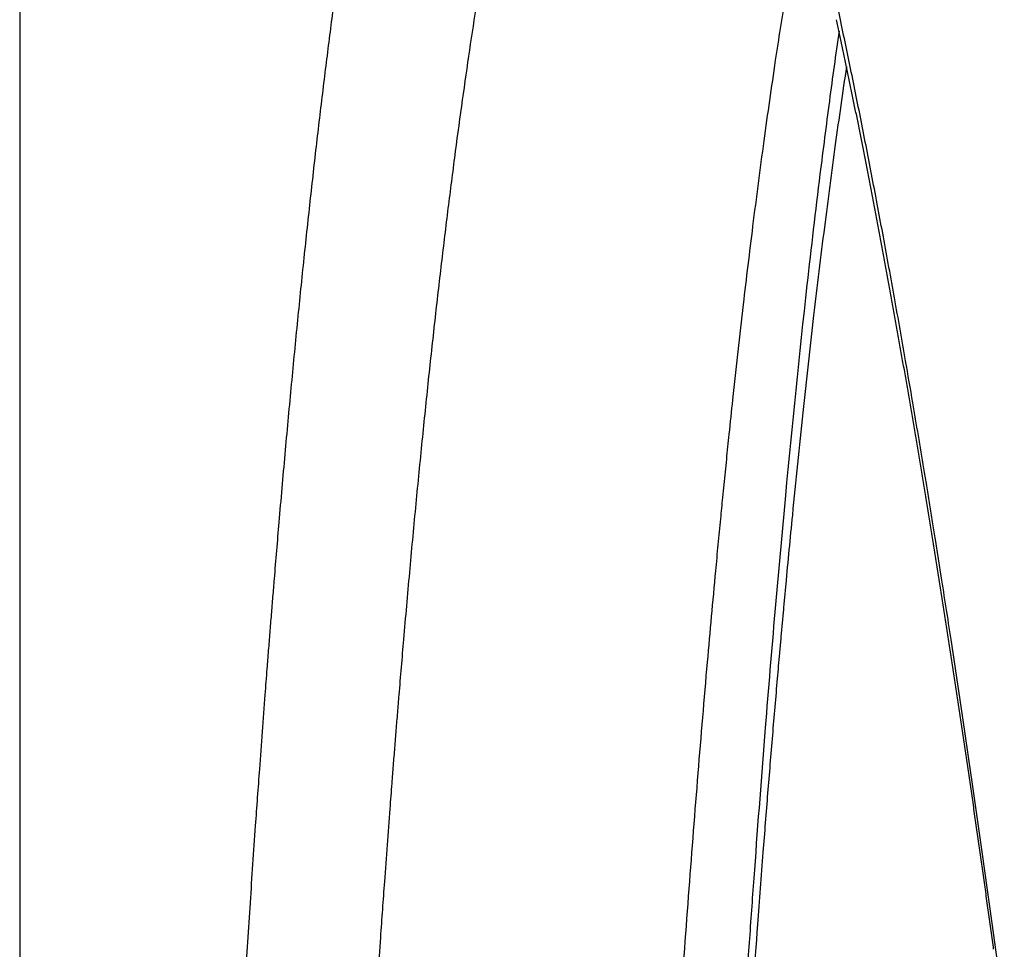
# Model space of a CAD drawing. Units: millimetres. Extents: x 131 to 266, y 131 to 245.
# Drawn here: x 208 to 209, y 214 to 215 of the extents above; entities that cross this region are included whole.
import ezdxf

# ---------------------------------------------------------------- set-up
doc = ezdxf.new("R2010")
doc.units = ezdxf.units.MM
doc.layers.add('GAIKEI', color=7, linetype='Continuous')

msp = doc.modelspace()

# ---------------------------------------------------------------- linework, layer by layer
at = {"layer": 'GAIKEI', "color": 7}
msp.add_line((207.98107458, 214.96448675), (207.98107458, 213.88697675), dxfattribs=at)
at = {"layer": 'GAIKEI', "color": 1}
for centre, radius, start, end in [((213.48352539, 213.94366804), 5.32518022, 172.27550503, 172.68266815), ((212.28822912, 214.03805977), 3.81183567, 170.8055325, 171.49752273), ((212.18086421, 214.03390854), 3.92240777, 171.13012833, 171.6349767), ((203.73525226, 213.58983102), 4.93750924, 12.06301945, 12.16808252), ((203.23590789, 213.5039041), 5.44646351, 11.59057366, 12.0000034), ((214.08693606, 213.86613644), 5.93355147, 172.682214331, 173.060416281), ((213.3570495, 213.93371756), 4.84267903, 171.82526829, 172.41782088), ((203.61319119, 213.5637452), 5.0623266, 11.95964798, 12.06302594), ((203.48944573, 213.53753296), 5.18881779, 11.85781431, 11.95965235), ((212.66541013, 213.9626177), 4.41217009, 171.6344429, 172.10010987), ((203.36290993, 213.51096455), 5.31811276, 11.75750506, 11.8578188), ((213.0084384, 213.93052655), 4.54002848, 171.49920282, 172.22841737), ((213.02099585, 213.92899654), 4.50198079, 171.46366493, 172.17691772), ((202.71670321, 213.3973803), 5.97648315, 11.205454753, 11.590906184), ((203.23475315, 213.4842898), 5.44901617, 11.65877079, 11.75751111), ((214.73123726, 213.78767987), 6.58261193, 173.060106324, 173.412567635), ((203.1049577, 213.45750744), 5.58154599, 11.56146161, 11.65877481), ((202.97225431, 213.43035997), 5.71699774, 11.46557249, 11.5614654), ((213.19315363, 213.88934766), 4.94497559, 172.09964384, 172.53018026), ((214.12183444, 213.83181833), 5.61422258, 172.41683729, 172.95221512), ((202.83760419, 213.40304881), 5.85438971, 11.371159487, 11.465577573), ((202.70108892, 213.37559358), 5.99363844, 11.278074731, 11.371163526), ((202.1676936, 213.28858954), 6.53616786, 10.84197042, 11.205709399), ((202.56277579, 213.34801033), 6.13467516, 11.186305813, 11.278080217), ((215.42634179, 213.70737288), 7.2823401, 173.412292856, 173.741356466), ((213.89722154, 213.80906115), 5.43707324, 172.22668092, 172.8732127), ((213.8765937, 213.81128873), 5.36563742, 172.17528527, 172.80902407), ((213.75917844, 213.81508496), 5.51585126, 172.52969189, 172.92916156), ((202.42394031, 213.32055395), 6.27619952, 11.095892054, 11.186312011), ((202.29396124, 213.29505747), 6.40865565, 11.006572615, 11.095938326), ((215.16539496, 213.70336247), 6.66565932, 172.95699924, 173.638182919), ((202.20711189, 213.27816205), 6.49713314, 10.917670608, 11.006601011), ((201.59220808, 213.17833487), 7.1221198, 10.498075958, 10.842270471), ((202.12396779, 213.2621245), 6.58180985, 10.829196586, 10.917669966), ((216.16357217, 213.62647827), 8.02399539, 173.741056981, 174.049237103), ((202.02512314, 213.24322337), 6.68244541, 10.741498247, 10.829140127), ((214.36453, 213.73996161), 6.12584636, 172.928830311, 173.30070016), ((214.83851577, 213.69098805), 6.38574387, 172.869813737, 173.373045962), ((214.85189474, 213.68810146), 6.34868737, 172.807822863, 173.379292704), ((201.86215379, 213.21231142), 6.84832054, 10.655415986, 10.741467874), ((201.68942743, 213.17981294), 7.02407761, 10.570880031, 10.65542145), ((201.00469286, 213.06943693), 7.7196421, 10.171123773, 10.498286361), ((201.51816697, 213.14785014), 7.19829519, 10.487977142, 10.570898456), ((216.94731834, 213.54475333), 8.81199096, 174.04903797, 174.338384808), ((201.36048499, 213.11865817), 7.35865658, 10.406404961, 10.487989124), ((215.01897994, 213.66305449), 6.78479964, 173.300406348, 173.647185516), ((201.20343253, 213.08981495), 7.51833566, 10.325971072, 10.406409082), ((217.13790632, 213.48580786), 8.65013074, 173.653764849, 174.652360768), ((201.04440672, 213.06084042), 7.6799795, 10.246447392, 10.325972397), ((215.58460905, 213.60376818), 7.13691777, 173.368753892, 173.638490641), ((200.88132265, 213.03136012), 7.84570669, 10.16791232, 10.246449803), ((200.38799756, 212.95877294), 8.34618787, 9.859754092, 10.171284848), ((215.95200266, 213.56030831), 7.45619292, 173.378503504, 173.912392363), ((217.78857764, 213.46132275), 9.65737719, 174.338202298, 174.610226082), ((215.71416383, 213.58561439), 7.48428346, 173.646862947, 173.971260903), ((200.71650032, 213.00179865), 8.01315901, 10.090472329, 10.167916069), ((200.55091869, 212.97233174), 8.18134218, 10.013920743, 10.090477406), ((216.16717676, 213.53880255), 7.72309665, 173.638369398, 173.894437098), ((200.38659857, 212.94331592), 8.34820445, 9.938273237, 10.013924724), ((199.85985418, 212.86678539), 8.88228218, 9.665539478, 9.860987052), ((200.22125207, 212.91434402), 8.51606998, 9.863603947, 9.93827649), ((216.454385, 213.50740786), 8.22862454, 173.971048083, 174.275272617), ((200.05501528, 212.88543928), 8.68480099, 9.789749555, 9.863607679), ((218.67401297, 213.37774583), 10.54674821, 174.61002015, 174.86648232), ((216.69076622, 213.4826645), 8.24968699, 173.893532018, 174.065149057), ((199.8889064, 212.8567774), 8.85336453, 9.716734524, 9.789752703), ((199.49146243, 212.8039889), 9.25598778, 9.51973831, 9.665869923), ((217.20247985, 213.42680467), 8.71377647, 173.911478811, 174.392957618), ((199.72173434, 212.82815145), 9.02296978, 9.644611022, 9.716737384), ((199.55397553, 212.79964218), 9.19313381, 9.573251371, 9.644614832), ((216.99204579, 213.45124473), 8.55260046, 174.064480503, 174.124291605), ((199.16271664, 212.74885683), 9.58932446, 9.376734569, 9.51975281), ((217.25052484, 213.42756458), 9.02875802, 174.275077313, 174.560746858), ((217.15347462, 213.43463113), 8.71488193, 174.124286869, 174.183303584), ((199.38707519, 212.77149275), 9.36239134, 9.502666762, 9.57325431), ((219.61270338, 213.29338982), 11.48922135, 174.866350212, 175.108603963), ((217.3146278, 213.41821442), 8.87686914, 174.1833041, 174.241549596), ((199.21927106, 212.74340352), 9.5325302, 9.432889285, 9.502669266), ((217.48056471, 213.40148029), 9.04364771, 174.241546864, 174.299019838), ((198.92243698, 212.70911961), 9.8328678, 9.314297739, 9.377076147), ((199.05106499, 212.71545736), 9.70304199, 9.36382717, 9.43289283), ((217.64799192, 213.38476569), 9.21190718, 174.299018275, 174.355737964), ((198.88392319, 212.68789517), 9.87244109, 9.295481033, 9.363829785), ((198.80297906, 212.68951788), 9.95392325, 9.279395274, 9.314349626), ((198.72191277, 212.67627211), 10.03606456, 9.244622066, 9.279398641), ((217.87354128, 213.36249866), 9.43855301, 174.355884194, 174.448789191), ((220.26987727, 213.19122133), 11.79592504, 174.645514571, 175.450607504), ((198.64001378, 212.66294253), 10.11904119, 9.210028017, 9.24461855), ((218.08972643, 213.34761828), 9.87175904, 174.560525629, 174.829537592), ((198.71598133, 212.66040684), 10.0426177, 9.227866005, 9.295483226), ((198.55551815, 212.64924169), 10.2046404, 9.175633457, 9.210030018), ((220.52052567, 213.21555618), 12.40037413, 175.107944991, 175.295010637), ((218.18820068, 213.33193222), 9.75469355, 174.448880895, 174.557777526), ((218.3539793, 213.31309046), 9.87087695, 174.389111454, 174.677195565), ((198.47197964, 212.63574782), 10.28926172, 9.14142466, 9.175633675), ((198.54785924, 212.63309248), 10.21294418, 9.160924685, 9.22786939), ((198.35188185, 212.61643243), 10.41090284, 9.079387406, 9.141369086), ((198.38111991, 212.60620285), 10.3818378, 9.094643957, 9.160927029), ((198.18622434, 212.58996216), 10.57866185, 9.012211051, 9.079373268), ((218.54057506, 213.29835909), 10.1086637, 174.557766625, 174.663926043), ((198.21368784, 212.57940027), 10.55140159, 9.029024495, 9.094645874), ((198.01143836, 212.56224026), 10.75563259, 8.945792155, 9.012212781), ((219.33762795, 213.22448567), 10.90913249, 174.666923111, 175.008818068), ((221.07373771, 213.16980836), 12.95547446, 175.294054173, 175.349962593), ((218.98092369, 213.26694954), 10.76659981, 174.829396328, 175.083204853), ((198.04634028, 212.55280749), 10.72084887, 8.964042973, 9.0290278), ((197.60409458, 212.49832535), 11.16796017, 8.710998341, 8.944743085), ((218.92131231, 213.25982814), 10.44070452, 174.674984431, 174.728376352), ((221.34615071, 213.14765067), 13.22878711, 175.349960826, 175.405091733), ((219.10889715, 213.24251782), 10.62908637, 174.728363995, 174.781101229), ((197.88079405, 212.52669363), 10.8884421, 8.89966942, 8.964045082), ((197.71466478, 212.50067913), 11.05659586, 8.835891996, 8.89967109), ((221.61678759, 213.12589767), 13.5002968, 175.405082082, 175.459475495), ((219.29002029, 213.22597582), 10.81096333, 174.781110361, 174.833218958), ((219.48607288, 213.20824697), 11.00781589, 174.833212405, 174.884641317), ((197.54870652, 212.47488039), 11.2245474, 8.772729817, 8.835894953), ((221.90785697, 213.10278614), 13.7922823, 175.459489095, 175.513090743), ((219.84466347, 213.19250346), 11.63354192, 175.082506093, 175.278273693), ((219.68057095, 213.19083568), 11.20309173, 174.884640061, 174.935420977), ((196.91149076, 212.39224117), 11.8686412, 8.462059485, 8.71083052), ((197.38441719, 212.44952675), 11.39078155, 8.710132694, 8.77273165), ((222.19689753, 213.08010097), 14.0822117, 175.513076023, 175.565893115), ((219.95531381, 213.16651849), 11.47890863, 174.93557892, 175.025398486), ((222.53038763, 213.0542653), 14.41670105, 175.565990968, 175.639550268), ((220.77768233, 213.09888503), 12.35465389, 175.009577906, 175.377697254), ((197.21960059, 212.42427614), 11.55752117, 8.648075079, 8.710134152), ((220.33436008, 213.13353503), 11.85938725, 175.025444144, 175.122931298), ((197.05584389, 212.39936892), 11.72316123, 8.586604764, 8.648078847), ((223.03480769, 213.01584214), 14.9225824, 175.639701921, 175.740927593), ((220.37555179, 213.14843708), 12.16625592, 175.277256438, 175.335708249), ((196.895811, 212.37520411), 11.88500826, 8.525641641, 8.586606555), ((220.74393228, 213.09858554), 12.2704479, 175.122922522, 175.218047312), ((220.63663478, 213.12713554), 12.42820646, 175.335706346, 175.393320779), ((196.73546412, 212.35116648), 12.04714688, 8.465152637, 8.525642883), ((196.15802627, 212.2801253), 12.63040147, 8.223493758, 8.462148663), ((223.21445392, 212.95290318), 14.75012787, 175.435038846, 175.829081382), ((223.63417977, 212.97120234), 15.52361451, 175.740915354, 175.839232421), ((220.89610883, 213.10622599), 12.68852163, 175.393310329, 175.450130577), ((221.38062221, 213.04549579), 12.90934739, 175.218810868, 175.402214697), ((196.57373094, 212.3270958), 12.21066146, 8.405226964, 8.465152856), ((221.17436227, 213.08408649), 12.96765446, 175.450144793, 175.506117153), ((196.4091829, 212.3027819), 12.37699614, 8.345803858, 8.405227991), ((221.45117132, 213.06232731), 13.24531741, 175.506101748, 175.561233147), ((196.24390512, 212.27853527), 12.54404296, 8.286842705, 8.345805007), ((224.40888857, 212.914948), 16.30036304, 175.839594977, 175.981839454), ((222.49852519, 212.95963916), 14.08112125, 175.37722706, 175.712442266), ((221.77120146, 213.03750916), 13.56630841, 175.561336949, 175.638082466), ((196.08842912, 212.25588732), 12.70115985, 8.228421587, 8.286855714), ((195.39817302, 212.17027677), 13.39815381, 7.99407702, 8.223637405), ((222.27316415, 212.97370291), 13.80477206, 175.402151062, 175.576851405), ((195.9566118, 212.2368248), 12.83434838, 8.170313614, 8.228424239), ((222.25490133, 213.00065349), 14.05141037, 175.638243586, 175.743785056), ((225.51335631, 212.8374968), 17.40754309, 175.982274491, 176.162995839), ((195.82565905, 212.21802332), 12.96664396, 8.112480266, 8.170314319), ((222.83046893, 212.95781532), 14.62856994, 175.743772027, 175.846201625), ((195.66045407, 212.19448258), 13.13351771, 8.055186403, 8.112445141), ((223.31294349, 212.89336395), 14.84765049, 175.577198761, 175.776013724), ((195.4182345, 212.16020367), 13.37815084, 7.998708403, 8.055183154), ((194.64203207, 212.06407126), 14.161717, 7.772641857, 7.994143292), ((224.72314805, 212.84189349), 16.26290024, 175.825609836, 175.987483019), ((195.17004147, 212.12532774), 13.62878226, 7.942975578, 7.99870997), ((223.57592864, 212.90378013), 15.37598546, 175.846586771, 175.994631102), ((224.38568867, 212.81800857), 15.97359191, 175.711919405, 176.018148339), ((194.91682148, 212.0899968), 13.88445517, 7.888473518, 7.942976196), ((226.84452394, 212.74819301), 18.74170291, 176.162922107, 176.334079937), ((194.6578136, 212.0541089), 14.14593754, 7.83482528, 7.888476317), ((224.87601779, 212.77844561), 16.41494345, 175.777839791, 176.086065719), ((225.88727371, 212.76021631), 17.42988769, 175.987423937, 176.141629065), ((194.39910528, 212.01850938), 14.4070837, 7.781881158, 7.834827936), ((193.86394601, 211.95784949), 14.94702012, 7.558758249, 7.77270153), ((224.63906169, 212.82947074), 16.44171233, 175.995090747, 176.182934612)]:
    msp.add_arc(centre, radius, start, end, dxfattribs=at)

doc.saveas('drawing.dxf')
